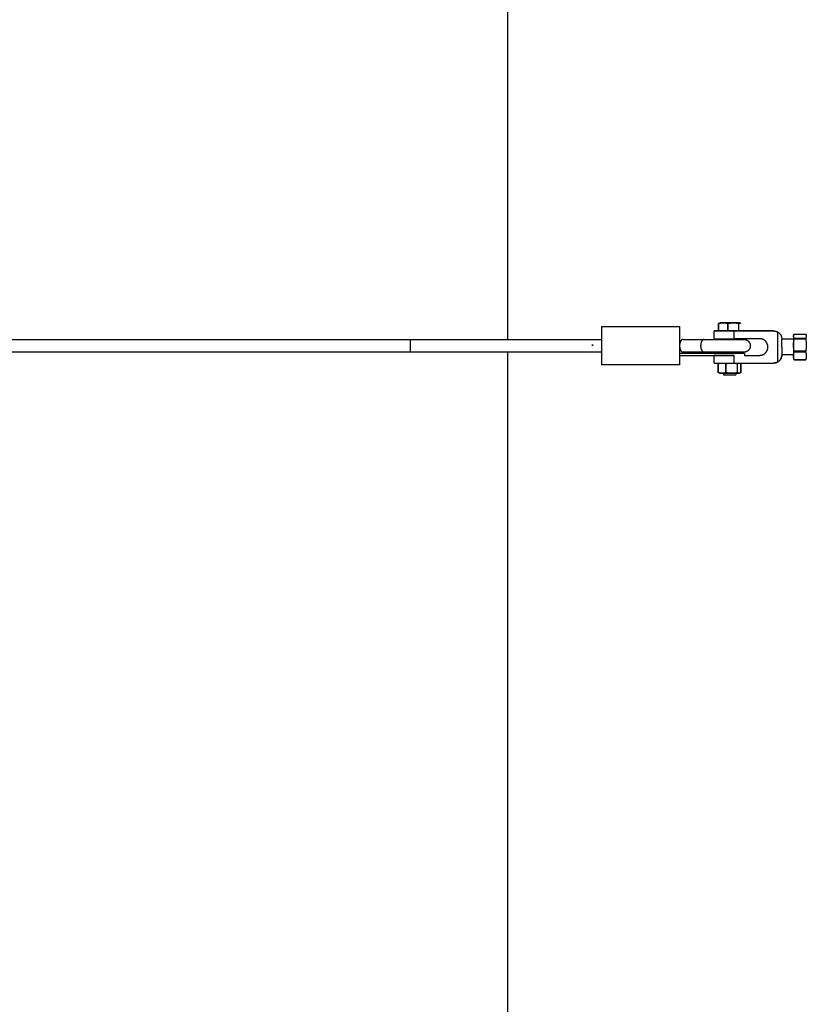
# Model space of a CAD drawing. Units: millimetres. Extents: x -1646 to 31754, y -2000 to 4000.
# Drawn here: x 29154 to 29768, y -514 to 255 of the extents above; entities that cross this region are included whole.
import ezdxf

# ---------------------------------------------------------------- set-up
doc = ezdxf.new("R2010")
doc.units = ezdxf.units.MM
doc.layers.add('ORG6008AY 2D', color=7, linetype='Continuous', true_color=0x000000)
doc.layers.add('ORG6008AY Sikkerhedszone', color=7, linetype='Continuous', true_color=0x000000)

msp = doc.modelspace()

# ---------------------------------------------------------------- linework, layer by layer
at = {"layer": 'ORG6008AY 2D', "color": 156, "lineweight": -3, "true_color": 0x004080}
for points in [[(29700.91, 17.94), (29699.77, 17.49)], [(29699.77, 11.98), (29699.77, 17.49)], [(29699.77, 17.49), (29699.87, 17.49)], [(29699.87, 17.49), (29700.29, 17.58), (29700.71, 17.66), (29701.13, 17.73), (29701.56, 17.78), (29701.98, 17.83), (29702.4, 17.86), (29702.83, 17.88), (29703.25, 17.88), (29703.67, 17.88), (29704.09, 17.86), (29704.52, 17.82), (29704.94, 17.78), (29705.36, 17.72), (29705.78, 17.65), (29706.21, 17.57), (29706.63, 17.48)], [(29699.87, 11.98), (29699.87, 17.49)], [(29716.12, 17.95), (29716.12, 17.95), (29716.12, 17.95), (29716.12, 17.95), (29716.12, 17.95), (29716.12, 17.95), (29716.12, 17.95), (29716.1, 17.94), (29709.73, 17.92), (29700.91, 17.94)], [(29706.63, 17.48), (29707.12, 17.48)], [(29706.63, 17.48), (29706.63, 11.96)], [(29707.12, 17.48), (29707.63, 17.57), (29708.13, 17.65), (29708.64, 17.72), (29709.14, 17.77), (29709.65, 17.82), (29710.15, 17.85), (29710.66, 17.87), (29711.16, 17.88), (29711.67, 17.87), (29712.17, 17.86), (29712.68, 17.82), (29713.18, 17.78), (29713.68, 17.72), (29714.19, 17.65), (29714.69, 17.57), (29715.19, 17.49)], [(29707.12, 11.96), (29707.12, 17.48)], [(29715.19, 17.49), (29715.5, 17.49)], [(29715.19, 17.49), (29715.19, 11.97)], [(29715.5, 17.49), (29715.54, 17.53), (29715.58, 17.58), (29715.62, 17.62), (29715.67, 17.66), (29715.69, 17.68), (29715.71, 17.7), (29715.73, 17.71), (29715.75, 17.73), (29715.77, 17.75), (29715.79, 17.76), (29715.81, 17.77), (29715.83, 17.79), (29715.85, 17.8), (29715.87, 17.81), (29715.89, 17.82), (29715.91, 17.83), (29715.93, 17.84), (29715.95, 17.85), (29715.97, 17.86), (29715.99, 17.87), (29716, 17.87), (29716.01, 17.88), (29716.02, 17.88), (29716.03, 17.88), (29716.04, 17.88), (29716.05, 17.89), (29716.06, 17.89), (29716.07, 17.89), (29716.08, 17.89), (29716.09, 17.89), (29716.1, 17.9), (29716.11, 17.9), (29716.12, 17.9), (29716.13, 17.9), (29716.14, 17.9), (29716.15, 17.9), (29716.17, 17.9), (29716.18, 17.9), (29716.19, 17.9), (29716.2, 17.9), (29716.21, 17.9), (29716.22, 17.9), (29716.23, 17.9), (29716.24, 17.89), (29716.25, 17.89), (29716.26, 17.89), (29716.27, 17.89), (29716.28, 17.89), (29716.29, 17.88), (29716.3, 17.88), (29716.31, 17.88), (29716.32, 17.88), (29716.33, 17.87), (29716.34, 17.87), (29716.36, 17.86), (29716.38, 17.85), (29716.4, 17.84), (29716.42, 17.83), (29716.44, 17.82), (29716.46, 17.81), (29716.48, 17.8), (29716.5, 17.79), (29716.52, 17.77), (29716.54, 17.76), (29716.56, 17.74), (29716.58, 17.73), (29716.6, 17.71), (29716.62, 17.7), (29716.64, 17.68), (29716.68, 17.64), (29716.73, 17.6), (29716.77, 17.56), (29716.81, 17.51)], [(29715.5, 11.97), (29715.5, 17.49)], [(29715.58, 17.95), (29715.98, 17.95), (29716.09, 17.95), (29716.11, 17.95), (29716.12, 17.95), (29716.12, 17.95), (29716.12, 17.95), (29716.12, 17.95), (29716.12, 17.95), (29716.12, 17.95), (29716.12, 17.95), (29716.12, 17.95), (29716.12, 17.95), (29716.12, 17.95), (29716.12, 17.95)], [(29715.63, 17.94), (29715.58, 17.95)], [(29716.72, 17.51), (29715.9, 17.83)], [(29716.12, 17.95), (29716.35, 17.87)], [(29716.81, 17.51), (29716.72, 17.51)], [(29699.77, 11.98), (29699.87, 11.98)], [(29699.87, 11.98), (29706.63, 11.96)], [(29706.63, 11.96), (29707.12, 11.96)], [(29707.12, 11.96), (29715.19, 11.97)], [(29715.19, 11.97), (29715.5, 11.97)], [(29703.59, -13.48), (29703.59, -13.6)], [(29713.25, -13.48), (29713.25, -13.77)], [(29703.59, -21.47), (29703.59, -22.64)], [(29703.59, -22.64), (29713.18, -22.64), (29713.24, -22.63), (29713.24, -22.63), (29713.24, -22.63), (29713.24, -22.63), (29713.25, -22.63), (29713.25, -22.63), (29713.25, -22.63), (29713.25, -22.63), (29713.25, -22.63)], [(29713.25, -22.63), (29713.25, -22.63), (29713.25, -22.63), (29713.25, -22.63), (29713.25, -22.63), (29713.25, -22.63), (29713.25, -22.63), (29713.25, -22.63), (29713.25, -22.63), (29713.25, -22.63), (29713.25, -22.63), (29713.25, -22.63), (29713.24, -22.63), (29713.24, -22.63), (29713.24, -22.63), (29713.24, -22.63), (29713.24, -22.63), (29713.22, -22.63), (29713.16, -22.63), (29712.9, -22.63)], [(29713.25, -21.47), (29713.25, -22.63)]]:
    msp.add_lwpolyline(points, dxfattribs=at)
at = {"layer": 'ORG6008AY 2D', "color": 18, "lineweight": -3, "true_color": 0x000000}
for points in [[(29608.3, 15), (29669.3, 15)], [(29608.3, 15), (29608.3, 15), (29608.3, 15), (29608.3, 15), (29608.3, 14.99), (29608.3, 14.94), (29608.3, 14.75), (29608.3, 13.95), (29608.3, 10.61), (29608.3, 0)], [(29669.3, 15), (29669.3, 15), (29669.3, 15), (29669.3, 15), (29669.3, 14.99), (29669.3, 14.94), (29669.3, 14.75), (29669.3, 13.95), (29669.3, 10.61), (29669.3, 0)], [(27641.11, 5), (29459.09, 5)], [(29459.09, -5), (29459.09, -5), (29459.09, -5), (29459.09, -5), (29459.09, -5), (29459.09, -5), (29459.09, -5), (29459.09, -5), (29459.09, -5), (29459.09, -4.99), (29459.09, -4.99), (29459.09, -4.99), (29459.09, -4.99), (29459.09, -4.99), (29459.1, -4.98), (29459.1, -4.98), (29459.1, -4.97), (29459.1, -4.97), (29459.1, -4.95), (29459.1, -4.92), (29459.11, -4.81), (29459.12, -4.65), (29459.15, -3.54), (29459.18, 0), (29459.15, 3.54), (29459.12, 4.65), (29459.11, 4.81), (29459.1, 4.92), (29459.1, 4.95), (29459.1, 4.97), (29459.1, 4.97), (29459.1, 4.98), (29459.1, 4.98), (29459.09, 4.99), (29459.09, 4.99), (29459.09, 4.99), (29459.09, 4.99), (29459.09, 4.99), (29459.09, 5), (29459.09, 5), (29459.09, 5), (29459.09, 5), (29459.09, 5), (29459.09, 5), (29459.09, 5), (29459.09, 5), (29459.09, 5), (29459.09, 5), (29459.09, 5), (29459.09, 5), (29459.09, 5), (29459.09, 5), (29459.09, 5), (29459.09, 5), (29459.09, 5), (29459.09, 5), (29459.09, 5), (29459.09, 5), (29459.09, 5), (29459.09, 5), (29459.09, 5), (29459.09, 5), (29459.09, 5)], [(29459.09, 5), (29601.21, 5)], [(29601.21, 5), (29601.39, 5)], [(29601.39, 5), (29608.3, 5)], [(29601.39, 0.91), (29601.39, 0)], [(29601.39, 0), (29601.39, 0.91)], [(29608.3, 0), (29608.3, -10.61), (29608.3, -13.95), (29608.3, -14.75), (29608.3, -14.94), (29608.3, -14.99), (29608.3, -15), (29608.3, -15), (29608.3, -15), (29608.3, -15)], [(29672.05, 5), (29672.02, 5), (29671.99, 5), (29671.96, 5), (29671.93, 5), (29671.9, 4.99), (29671.87, 4.99), (29671.84, 4.98), (29671.81, 4.98), (29671.77, 4.97), (29671.74, 4.97), (29671.71, 4.96), (29671.68, 4.95), (29671.65, 4.95), (29671.62, 4.94), (29671.58, 4.93), (29671.55, 4.92), (29671.52, 4.91), (29671.49, 4.89), (29671.46, 4.88), (29671.42, 4.87), (29671.39, 4.85), (29671.36, 4.84), (29671.33, 4.82), (29671.3, 4.81), (29671.26, 4.79), (29671.23, 4.77), (29671.2, 4.75), (29671.17, 4.73), (29671.14, 4.71), (29671.1, 4.69), (29671.04, 4.65), (29670.98, 4.6), (29670.91, 4.55), (29670.85, 4.5), (29670.79, 4.44), (29670.73, 4.38), (29670.67, 4.32), (29670.61, 4.25), (29670.55, 4.18), (29670.49, 4.11), (29670.43, 4.04), (29670.37, 3.96), (29670.32, 3.88), (29670.26, 3.8), (29670.21, 3.71), (29670.16, 3.63), (29670.11, 3.54), (29670.06, 3.44), (29670.01, 3.35), (29669.96, 3.25), (29669.91, 3.15), (29669.87, 3.05), (29669.83, 2.95), (29669.79, 2.84), (29669.75, 2.74), (29669.67, 2.52), (29669.61, 2.3), (29669.55, 2.07), (29669.49, 1.84), (29669.45, 1.61), (29669.4, 1.38), (29669.37, 1.14), (29669.34, 0.91), (29669.32, 0.68), (29669.31, 0.45), (29669.3, 0.22), (29669.3, 0), (29669.3, -0.22), (29669.31, -0.45), (29669.32, -0.68), (29669.34, -0.91), (29669.37, -1.14), (29669.4, -1.38), (29669.45, -1.61), (29669.49, -1.84), (29669.55, -2.07), (29669.61, -2.3), (29669.67, -2.52), (29669.75, -2.74), (29669.79, -2.84), (29669.83, -2.95), (29669.87, -3.05), (29669.91, -3.15), (29669.96, -3.25), (29670.01, -3.35), (29670.06, -3.44), (29670.11, -3.54), (29670.16, -3.63), (29670.21, -3.71), (29670.26, -3.8), (29670.32, -3.88), (29670.37, -3.96), (29670.43, -4.04), (29670.49, -4.11), (29670.55, -4.18), (29670.61, -4.25), (29670.67, -4.32), (29670.73, -4.38), (29670.79, -4.44), (29670.85, -4.5), (29670.91, -4.55), (29670.98, -4.6), (29671.04, -4.65), (29671.1, -4.69), (29671.14, -4.71), (29671.17, -4.73), (29671.2, -4.75), (29671.23, -4.77), (29671.26, -4.79), (29671.3, -4.81), (29671.33, -4.82), (29671.36, -4.84), (29671.39, -4.85), (29671.42, -4.87), (29671.46, -4.88), (29671.49, -4.89), (29671.52, -4.91), (29671.55, -4.92), (29671.58, -4.93), (29671.62, -4.94), (29671.65, -4.95), (29671.68, -4.95), (29671.71, -4.96), (29671.74, -4.97), (29671.77, -4.97), (29671.81, -4.98), (29671.84, -4.98), (29671.87, -4.99), (29671.9, -4.99), (29671.93, -5), (29671.96, -5), (29671.99, -5), (29672.02, -5), (29672.05, -5)], [(29669.3, 0), (29669.3, -10.61), (29669.3, -13.95), (29669.3, -14.75), (29669.3, -14.94), (29669.3, -14.99), (29669.3, -15), (29669.3, -15), (29669.3, -15), (29669.3, -15)], [(29672.05, 5), (29688.5, 5)], [(29688.5, 5), (29688.47, 5), (29688.44, 5), (29688.41, 5), (29688.38, 5), (29688.35, 4.99), (29688.32, 4.99), (29688.29, 4.98), (29688.26, 4.98), (29688.22, 4.97), (29688.19, 4.97), (29688.16, 4.96), (29688.13, 4.95), (29688.1, 4.95), (29688.07, 4.94), (29688.03, 4.93), (29688, 4.92), (29687.97, 4.91), (29687.94, 4.89), (29687.91, 4.88), (29687.87, 4.87), (29687.84, 4.85), (29687.81, 4.84), (29687.78, 4.82), (29687.75, 4.81), (29687.71, 4.79), (29687.68, 4.77), (29687.65, 4.75), (29687.62, 4.73), (29687.59, 4.71), (29687.55, 4.69), (29687.49, 4.65), (29687.43, 4.6), (29687.36, 4.55), (29687.3, 4.5), (29687.24, 4.44), (29687.18, 4.38), (29687.12, 4.32), (29687.06, 4.25), (29687, 4.18), (29686.94, 4.11), (29686.88, 4.04), (29686.82, 3.96), (29686.77, 3.88), (29686.71, 3.8), (29686.66, 3.71), (29686.61, 3.63), (29686.56, 3.54), (29686.51, 3.44), (29686.46, 3.35), (29686.41, 3.25), (29686.37, 3.15), (29686.32, 3.05), (29686.28, 2.95), (29686.24, 2.84), (29686.2, 2.74), (29686.12, 2.52), (29686.06, 2.3), (29686, 2.07), (29685.94, 1.84), (29685.9, 1.61), (29685.86, 1.38), (29685.82, 1.14), (29685.79, 0.91), (29685.77, 0.68), (29685.76, 0.45), (29685.75, 0.22), (29685.75, 0), (29685.75, -0.22), (29685.76, -0.45), (29685.77, -0.68), (29685.79, -0.91), (29685.82, -1.14), (29685.86, -1.38), (29685.9, -1.61), (29685.94, -1.84), (29686, -2.07), (29686.06, -2.3), (29686.12, -2.52), (29686.2, -2.74), (29686.24, -2.84), (29686.28, -2.95), (29686.32, -3.05), (29686.37, -3.15), (29686.41, -3.25), (29686.46, -3.35), (29686.51, -3.44), (29686.56, -3.54), (29686.61, -3.63), (29686.66, -3.71), (29686.71, -3.8), (29686.77, -3.88), (29686.82, -3.96), (29686.88, -4.04), (29686.94, -4.11), (29687, -4.18), (29687.06, -4.25), (29687.12, -4.32), (29687.18, -4.38), (29687.24, -4.44), (29687.3, -4.5), (29687.36, -4.55), (29687.43, -4.6), (29687.49, -4.65), (29687.55, -4.69), (29687.59, -4.71), (29687.62, -4.73), (29687.65, -4.75), (29687.68, -4.77), (29687.71, -4.79), (29687.75, -4.81), (29687.78, -4.82), (29687.81, -4.84), (29687.84, -4.85), (29687.87, -4.87), (29687.91, -4.88), (29687.94, -4.89), (29687.97, -4.91), (29688, -4.92), (29688.03, -4.93), (29688.07, -4.94), (29688.1, -4.95), (29688.13, -4.95), (29688.16, -4.96), (29688.19, -4.97), (29688.22, -4.97), (29688.26, -4.98), (29688.29, -4.98), (29688.32, -4.99), (29688.35, -4.99), (29688.38, -5), (29688.41, -5), (29688.44, -5), (29688.47, -5), (29688.5, -5)], [(29688.5, 5), (29719.52, 5)], [(29719.52, 5), (29719.67, 5), (29719.82, 4.99), (29719.97, 4.98), (29720.13, 4.96), (29720.28, 4.94), (29720.43, 4.92), (29720.55, 4.89), (29720.67, 4.87), (29720.79, 4.84), (29720.91, 4.81), (29721.02, 4.77), (29721.14, 4.73), (29721.25, 4.69), (29721.36, 4.65), (29721.48, 4.6), (29721.6, 4.55), (29721.72, 4.49), (29721.83, 4.44), (29721.94, 4.38), (29722.05, 4.31), (29722.16, 4.25), (29722.27, 4.18), (29722.37, 4.11), (29722.48, 4.03), (29722.58, 3.96), (29722.68, 3.88), (29722.78, 3.8), (29722.87, 3.71), (29722.97, 3.62), (29723.06, 3.54), (29723.15, 3.44), (29723.24, 3.35), (29723.32, 3.25), (29723.41, 3.15), (29723.49, 3.05), (29723.56, 2.95), (29723.64, 2.84), (29723.71, 2.74), (29723.78, 2.63), (29723.84, 2.52), (29723.91, 2.41), (29723.97, 2.3), (29724.02, 2.18), (29724.08, 2.07), (29724.13, 1.96), (29724.17, 1.84), (29724.22, 1.72), (29724.26, 1.61), (29724.3, 1.49), (29724.33, 1.38), (29724.36, 1.26), (29724.39, 1.14), (29724.42, 1.03), (29724.44, 0.91), (29724.46, 0.79), (29724.48, 0.68), (29724.49, 0.56), (29724.5, 0.45), (29724.51, 0.34), (29724.52, 0.22), (29724.52, 0.11), (29724.52, 0), (29724.52, -0.11), (29724.52, -0.22), (29724.51, -0.34), (29724.5, -0.45), (29724.49, -0.56), (29724.48, -0.68), (29724.46, -0.79), (29724.44, -0.91), (29724.42, -1.03), (29724.39, -1.14), (29724.36, -1.26), (29724.33, -1.38), (29724.3, -1.49), (29724.26, -1.61), (29724.22, -1.72), (29724.17, -1.84), (29724.13, -1.96), (29724.08, -2.07), (29724.02, -2.18), (29723.97, -2.3), (29723.91, -2.41), (29723.84, -2.52), (29723.78, -2.63), (29723.71, -2.74), (29723.64, -2.84), (29723.56, -2.95), (29723.49, -3.05), (29723.41, -3.15), (29723.32, -3.25), (29723.24, -3.35), (29723.15, -3.44), (29723.06, -3.54), (29722.97, -3.62), (29722.87, -3.71), (29722.78, -3.8), (29722.68, -3.88), (29722.58, -3.96), (29722.48, -4.03), (29722.37, -4.11), (29722.27, -4.18), (29722.16, -4.25), (29722.05, -4.31), (29721.94, -4.38), (29721.83, -4.44), (29721.72, -4.49), (29721.6, -4.55), (29721.48, -4.6), (29721.36, -4.65), (29721.25, -4.69), (29721.14, -4.73), (29721.02, -4.77), (29720.91, -4.81), (29720.79, -4.84), (29720.67, -4.87), (29720.55, -4.89), (29720.43, -4.92), (29720.28, -4.94), (29720.13, -4.96), (29719.97, -4.98), (29719.82, -4.99), (29719.75, -5), (29719.52, -5)], [(29459.09, -5), (27633.78, -5)], [(29601.21, -5), (29459.09, -5)], [(29601.39, -5), (29601.21, -5)], [(29608.3, -5), (29601.39, -5)], [(29688.23, -6), (29669.3, -6)], [(29669.3, -7.5), (29688.23, -7.5)], [(29688.5, -5), (29672.05, -5)], [(29720.02, -6), (29720.02, -6), (29688.23, -6)], [(29688.23, -7.5), (29711.98, -7.5)], [(29719.52, -5), (29719.51, -5), (29719.25, -5), (29688.5, -5)], [(29720.02, -6), (29720.02, -7.48)], [(29669.3, -15), (29608.3, -15)]]:
    msp.add_lwpolyline(points, dxfattribs=at)
at = {"layer": 'ORG6008AY 2D', "color": 254, "lineweight": -3, "true_color": 0xd8d8d8}
for points in [[(29711.98, 11.58), (29696.33, 11.55), (29696.27, 11.55), (29696.26, 11.55), (29696.25, 11.55), (29696.25, 11.55), (29696.25, 11.55), (29696.25, 11.55), (29696.25, 11.55), (29696.25, 11.55), (29696.25, 11.55), (29696.25, 11.55)], [(29696.25, 5.55), (29696.25, 11.55)], [(29696.25, 11.55), (29696.25, 11.55), (29696.25, 11.55), (29696.25, 11.55), (29696.25, 11.55), (29696.25, 11.55), (29696.25, 11.55), (29696.25, 11.55), (29696.26, 11.55), (29696.27, 11.54), (29696.33, 11.54), (29711.98, 11.51)], [(29703.25, 11.55), (29703.25, 11.55), (29703.25, 11.55), (29703.25, 11.55), (29703.25, 11.55), (29703.25, 11.55), (29703.25, 11.55), (29703.25, 11.55), (29703.27, 11.55), (29711.78, 11.56), (29713.23, 11.55), (29713.24, 11.55), (29713.24, 11.55), (29713.24, 11.55), (29713.24, 11.55), (29713.25, 11.55), (29713.25, 11.55), (29713.25, 11.55), (29713.25, 11.55)], [(29713.25, 11.55), (29713.25, 11.55), (29713.25, 11.55), (29713.25, 11.55), (29713.24, 11.55), (29713.24, 11.55), (29713.24, 11.55), (29713.24, 11.55), (29713.23, 11.55), (29704.71, 11.54), (29703.27, 11.55), (29703.25, 11.55), (29703.25, 11.55), (29703.25, 11.55), (29703.25, 11.55), (29703.25, 11.55), (29703.25, 11.55), (29703.25, 11.55), (29703.25, 11.55)], [(29742.86, 11.57), (29711.98, 11.58)], [(29711.98, 11.56), (29711.98, 11.51)], [(29711.98, 11.51), (29742.86, 11.53)], [(29711.98, 5.51), (29711.98, 11.51)], [(29742.86, 11.53), (29742.86, 11.57)], [(29742.86, 11.53), (29743.05, 11.53), (29743.25, 11.52), (29743.44, 11.5), (29743.63, 11.48), (29743.83, 11.45), (29744.02, 11.42), (29744.21, 11.38), (29744.4, 11.34), (29744.59, 11.28), (29744.78, 11.23), (29744.96, 11.17), (29745.14, 11.1), (29745.32, 11.02), (29745.5, 10.94), (29745.68, 10.86), (29745.85, 10.77)], [(29745.85, 10.77), (29746.02, 10.67), (29746.19, 10.57), (29746.36, 10.45), (29746.53, 10.34), (29746.7, 10.21), (29746.86, 10.08), (29747.02, 9.95), (29747.17, 9.8), (29747.32, 9.66), (29747.47, 9.5), (29747.61, 9.34), (29747.74, 9.18), (29747.88, 9.01), (29748, 8.83), (29748.12, 8.66), (29748.23, 8.47), (29748.34, 8.29), (29748.44, 8.1), (29748.53, 7.9), (29748.62, 7.71), (29748.7, 7.51), (29748.77, 7.31), (29748.84, 7.11), (29748.89, 6.91), (29748.95, 6.7), (29748.99, 6.5), (29749.03, 6.29), (29749.06, 6.09), (29749.08, 5.88), (29749.1, 5.68), (29749.11, 5.48), (29749.11, 5.28)], [(29745.85, 10.77), (29745.85, -12.71)], [(29696.25, 5.55), (29696.25, 5.55), (29696.25, 5.55), (29696.25, 5.55), (29696.25, 5.55), (29696.25, 5.55), (29696.25, 5.55), (29696.25, 5.55), (29696.26, 5.55), (29696.27, 5.54), (29696.33, 5.54), (29711.98, 5.51)], [(29731.75, 5.52), (29711.98, 5.51)], [(29731.75, -7.48), (29731.95, -7.47), (29732.17, -7.46), (29732.38, -7.44), (29732.61, -7.42), (29732.72, -7.4), (29732.84, -7.38), (29732.96, -7.36), (29733.08, -7.34), (29733.2, -7.31), (29733.32, -7.28), (29733.44, -7.25), (29733.57, -7.22), (29733.69, -7.18), (29733.82, -7.14), (29733.95, -7.09), (29734.07, -7.04), (29734.2, -6.99), (29734.33, -6.94), (29734.46, -6.88), (29734.59, -6.82), (29734.73, -6.75), (29734.86, -6.68), (29734.99, -6.61), (29735.12, -6.53), (29735.25, -6.45), (29735.38, -6.36), (29735.52, -6.27), (29735.65, -6.17), (29735.78, -6.08), (29735.9, -5.97), (29736.03, -5.86), (29736.16, -5.75), (29736.28, -5.63), (29736.4, -5.51), (29736.53, -5.38), (29736.64, -5.25), (29736.76, -5.11), (29736.87, -4.97), (29736.98, -4.83), (29737.09, -4.68), (29737.19, -4.52), (29737.29, -4.36), (29737.39, -4.2), (29737.48, -4.03), (29737.57, -3.86), (29737.65, -3.69), (29737.73, -3.51), (29737.8, -3.33), (29737.87, -3.14), (29737.94, -2.96), (29737.99, -2.77), (29738.05, -2.57), (29738.09, -2.38), (29738.13, -2.18), (29738.17, -1.98), (29738.2, -1.78), (29738.22, -1.58), (29738.23, -1.38), (29738.24, -1.18), (29738.25, -0.97), (29738.24, -0.77), (29738.23, -0.57), (29738.22, -0.37), (29738.2, -0.16), (29738.17, 0.04), (29738.13, 0.23), (29738.09, 0.43), (29738.05, 0.63), (29737.99, 0.82), (29737.94, 1.01), (29737.87, 1.2), (29737.8, 1.38), (29737.73, 1.56), (29737.65, 1.74), (29737.57, 1.91), (29737.48, 2.08), (29737.39, 2.25), (29737.29, 2.41), (29737.19, 2.57), (29737.09, 2.73), (29736.98, 2.88), (29736.87, 3.02), (29736.76, 3.16), (29736.64, 3.3), (29736.53, 3.43), (29736.4, 3.56), (29736.28, 3.68), (29736.16, 3.8), (29736.03, 3.91), (29735.9, 4.02), (29735.78, 4.13), (29735.65, 4.23), (29735.52, 4.32), (29735.38, 4.41), (29735.25, 4.5), (29735.12, 4.58), (29734.99, 4.66), (29734.86, 4.73), (29734.73, 4.8), (29734.59, 4.87), (29734.46, 4.93), (29734.33, 4.99), (29734.2, 5.04), (29734.07, 5.09), (29733.95, 5.14), (29733.82, 5.19), (29733.69, 5.23), (29733.57, 5.26), (29733.44, 5.3), (29733.32, 5.33), (29733.2, 5.36), (29733.08, 5.39), (29732.96, 5.41), (29732.84, 5.43), (29732.72, 5.45), (29732.61, 5.47), (29732.38, 5.49), (29732.17, 5.51), (29731.95, 5.52), (29731.75, 5.52)], [(29749.11, -0.97), (29749.11, 5.28)], [(29758.25, 5.05), (29749.11, 5.05)], [(29711.98, -7.49), (29696.33, -7.46), (29696.27, -7.46), (29696.26, -7.45), (29696.25, -7.45), (29696.25, -7.45), (29696.25, -7.45), (29696.25, -7.45), (29696.25, -7.45), (29696.25, -7.45), (29696.25, -7.45), (29696.25, -7.45)], [(29696.25, -13.45), (29696.25, -7.5)], [(29711.98, -13.49), (29711.98, -7.5)], [(29720.02, -7.48), (29731.75, -7.48)], [(29745.85, -12.68), (29746.02, -12.58), (29746.19, -12.47), (29746.36, -12.36), (29746.53, -12.25), (29746.69, -12.12), (29746.85, -11.99), (29747.01, -11.86), (29747.17, -11.72), (29747.31, -11.57), (29747.46, -11.42), (29747.6, -11.26), (29747.74, -11.09), (29747.87, -10.93), (29747.99, -10.75), (29748.11, -10.58), (29748.22, -10.4), (29748.33, -10.21), (29748.43, -10.02), (29748.52, -9.83), (29748.61, -9.64), (29748.69, -9.44), (29748.76, -9.24), (29748.83, -9.04), (29748.89, -8.84), (29748.94, -8.64), (29748.98, -8.43), (29749.02, -8.23), (29749.05, -8.03), (29749.08, -7.82), (29749.09, -7.62), (29749.1, -7.42), (29749.11, -7.22)], [(29749.11, -7.22), (29749.11, -7.42), (29749.1, -7.62), (29749.08, -7.83), (29749.06, -8.03), (29749.03, -8.23), (29748.99, -8.44), (29748.95, -8.64), (29748.89, -8.85), (29748.84, -9.05), (29748.77, -9.25), (29748.7, -9.45), (29748.62, -9.65), (29748.53, -9.84), (29748.44, -10.04), (29748.34, -10.23), (29748.23, -10.41), (29748.12, -10.6), (29748, -10.77), (29747.88, -10.95), (29747.74, -11.12), (29747.61, -11.28), (29747.47, -11.44), (29747.32, -11.6), (29747.17, -11.74), (29747.02, -11.89), (29746.86, -12.02), (29746.7, -12.15), (29746.53, -12.28), (29746.36, -12.4), (29746.19, -12.51), (29746.02, -12.61), (29745.85, -12.71)], [(29749.11, -0.97), (29749.11, -7.22)], [(29758.25, -6.95), (29749.11, -6.95)], [(29696.25, -13.45), (29696.25, -13.45), (29696.25, -13.45), (29696.25, -13.45), (29696.25, -13.45), (29696.25, -13.45), (29696.25, -13.45), (29696.25, -13.45), (29696.26, -13.45), (29696.27, -13.46), (29696.33, -13.46), (29711.98, -13.49)], [(29711.98, -13.49), (29742.86, -13.47)], [(29742.86, -13.43), (29743.05, -13.43), (29743.25, -13.42), (29743.44, -13.41), (29743.63, -13.39), (29743.83, -13.36), (29744.02, -13.33), (29744.21, -13.29), (29744.4, -13.24), (29744.59, -13.19), (29744.78, -13.13), (29744.96, -13.07), (29745.14, -13), (29745.32, -12.93), (29745.5, -12.85), (29745.68, -12.77), (29745.85, -12.68)], [(29745.85, -12.71), (29745.68, -12.8), (29745.5, -12.88), (29745.32, -12.96), (29745.14, -13.04), (29744.96, -13.11), (29744.78, -13.17), (29744.59, -13.23), (29744.4, -13.28), (29744.21, -13.32), (29744.02, -13.36), (29743.83, -13.4), (29743.63, -13.42), (29743.44, -13.44), (29743.25, -13.46), (29743.05, -13.47), (29742.86, -13.47)], [(29742.86, -13.47), (29742.86, -13.43)]]:
    msp.add_lwpolyline(points, dxfattribs=at)
at = {"layer": 'ORG6008AY 2D', "color": 9, "lineweight": -3, "true_color": 0xc0c0c0}
for points in [[(29758.25, 7.91), (29758.51, 8.65)], [(29758.25, 7.91), (29758.25, 4.7)], [(29758.75, 5.79), (29758.69, 5.9), (29758.64, 6), (29758.6, 6.11), (29758.56, 6.21), (29758.52, 6.32), (29758.48, 6.43), (29758.44, 6.53), (29758.41, 6.64), (29758.39, 6.74), (29758.36, 6.85), (29758.34, 6.96), (29758.33, 7.06), (29758.31, 7.17), (29758.3, 7.27), (29758.3, 7.33), (29758.3, 7.38), (29758.3, 7.43), (29758.3, 7.48), (29758.3, 7.54), (29758.3, 7.59), (29758.3, 7.64), (29758.3, 7.7), (29758.31, 7.8), (29758.33, 7.91), (29758.34, 8.01), (29758.36, 8.12), (29758.39, 8.23), (29758.41, 8.33), (29758.44, 8.41), (29758.46, 8.49), (29758.49, 8.57), (29758.51, 8.65)], [(29758.51, 8.65), (29758.57, 8.78), (29758.62, 8.91), (29758.68, 9.05), (29758.75, 9.18)], [(29758.75, 9.18), (29767.75, 9.18)], [(29767.75, 9.18), (29767.8, 9.07), (29767.85, 8.97), (29767.89, 8.86), (29767.94, 8.76), (29767.98, 8.65), (29768.01, 8.54), (29768.05, 8.44), (29768.08, 8.33), (29768.11, 8.23), (29768.13, 8.12), (29768.15, 8.01), (29768.17, 7.91), (29768.18, 7.8), (29768.19, 7.7), (29768.19, 7.64), (29768.19, 7.59), (29768.2, 7.54), (29768.2, 7.48), (29768.2, 7.43), (29768.19, 7.38), (29768.19, 7.33), (29768.19, 7.27), (29768.18, 7.17), (29768.17, 7.06), (29768.15, 6.96), (29768.13, 6.85), (29768.11, 6.74), (29768.08, 6.64), (29768.05, 6.53), (29768.01, 6.43), (29767.98, 6.32), (29767.94, 6.21), (29767.89, 6.11), (29767.85, 6), (29767.8, 5.9), (29767.75, 5.79)], [(29767.98, 8.65), (29768.25, 7.91)], [(29758.25, 4.7), (29758.25, -9.82), (29758.25, -9.82)], [(29758.75, -4.25), (29758.64, -3.65), (29758.56, -3.05), (29758.48, -2.45), (29758.41, -1.85), (29758.36, -1.25), (29758.33, -0.65), (29758.3, -0.05), (29758.3, 0.55), (29758.3, 1.16), (29758.33, 1.76), (29758.36, 2.36), (29758.41, 2.96), (29758.48, 3.56), (29758.56, 4.16), (29758.64, 4.76), (29758.75, 5.36)], [(29758.75, 5.58), (29758.75, 5.79)], [(29767.75, 5.79), (29758.75, 5.79)], [(29758.75, 5.36), (29758.75, 5.58)], [(29758.75, 5.36), (29767.75, 5.36)], [(29767.75, 5.79), (29767.75, 5.58)], [(29767.75, 5.36), (29767.75, 5.58)], [(29767.75, 5.36), (29767.85, 4.76), (29767.94, 4.16), (29768.01, 3.56), (29768.08, 2.96), (29768.13, 2.36), (29768.17, 1.76), (29768.19, 1.16), (29768.2, 0.55), (29768.19, -0.05), (29768.17, -0.65), (29768.13, -1.25), (29768.08, -1.85), (29768.01, -2.45), (29767.94, -3.05), (29767.85, -3.65), (29767.75, -4.25)], [(29758.75, -10.99), (29758.65, -10.6), (29758.56, -10.21), (29758.48, -9.82), (29758.41, -9.44), (29758.39, -9.24), (29758.36, -9.05), (29758.34, -8.85), (29758.33, -8.66), (29758.31, -8.46), (29758.3, -8.27), (29758.3, -8.07), (29758.3, -7.88), (29758.3, -7.68), (29758.3, -7.49), (29758.31, -7.3), (29758.33, -7.1), (29758.34, -6.91), (29758.36, -6.71), (29758.39, -6.52), (29758.41, -6.32), (29758.48, -5.94), (29758.56, -5.55), (29758.65, -5.16), (29758.75, -4.77)], [(29758.75, -4.77), (29758.75, -4.25)], [(29767.75, -4.25), (29758.75, -4.25)], [(29758.75, -4.77), (29767.75, -4.77)], [(29767.75, -4.77), (29767.75, -4.25)], [(29767.75, -4.77), (29767.85, -5.16), (29767.94, -5.55), (29768.01, -5.94), (29768.08, -6.32), (29768.11, -6.52), (29768.13, -6.71), (29768.15, -6.91), (29768.17, -7.1), (29768.18, -7.3), (29768.19, -7.49), (29768.19, -7.68), (29768.2, -7.88), (29768.19, -8.07), (29768.19, -8.27), (29768.18, -8.46), (29768.17, -8.66), (29768.15, -8.85), (29768.13, -9.05), (29768.11, -9.24), (29768.08, -9.44), (29768.01, -9.82), (29767.94, -10.21), (29767.85, -10.6), (29767.75, -10.99)], [(29758.51, -10.55), (29758.25, -9.82)], [(29758.51, -10.55), (29758.57, -10.69), (29758.62, -10.82), (29758.68, -10.95), (29758.75, -11.09)], [(29758.75, -11.09), (29758.75, -10.99)], [(29767.75, -10.99), (29758.75, -10.99)], [(29758.75, -11.09), (29767.75, -11.09)], [(29767.75, -11.09), (29767.81, -10.95), (29767.87, -10.82), (29767.93, -10.69), (29767.98, -10.55)], [(29767.75, -11.09), (29767.75, -10.99)], [(29768.25, -9.82), (29767.98, -10.55)]]:
    msp.add_lwpolyline(points, dxfattribs=at)
at = {"layer": 'ORG6008AY 2D', "color": 1, "lineweight": -3, "true_color": 0xff0000}
for points in [[(29699.31, -13.9), (29699.36, -13.9)], [(29699.31, -13.9), (29699.31, -21.01)], [(29699.41, -13.9), (29699.36, -13.9)], [(29699.41, -13.9), (29699.78, -13.81), (29700.14, -13.74), (29700.5, -13.67), (29700.87, -13.61), (29701.23, -13.57), (29701.6, -13.54), (29701.78, -13.53), (29701.96, -13.52), (29702.14, -13.51), (29702.32, -13.51), (29702.51, -13.51), (29702.69, -13.52), (29702.87, -13.53), (29703.05, -13.54), (29703.42, -13.58), (29703.78, -13.62), (29704.15, -13.68), (29704.51, -13.75), (29704.87, -13.83), (29705.24, -13.92)], [(29699.41, -21.02), (29699.41, -13.9)], [(29705.71, -13.92), (29705.24, -13.92)], [(29705.24, -13.92), (29705.24, -21.03)], [(29705.71, -13.92), (29706.24, -13.83), (29706.77, -13.75), (29707.29, -13.68), (29707.82, -13.63), (29708.35, -13.58), (29708.88, -13.55), (29709.41, -13.53), (29709.94, -13.52), (29710.47, -13.53), (29711, -13.55), (29711.53, -13.58), (29712.06, -13.62), (29712.59, -13.68), (29713.12, -13.75), (29713.65, -13.83), (29714.18, -13.92)], [(29705.71, -21.03), (29705.71, -13.92)], [(29714.55, -13.92), (29714.18, -13.92)], [(29714.18, -13.92), (29714.18, -21.03)], [(29714.55, -21.03), (29714.55, -13.92)], [(29717.14, -21), (29717.14, -13.89)], [(29717.14, -13.89), (29717.19, -13.89)], [(29717.19, -13.89), (29717.19, -21)], [(29699.36, -21.02), (29699.31, -21.01)], [(29700.55, -21.46), (29699.36, -21.02)], [(29699.41, -21.02), (29699.36, -21.02)], [(29705.24, -21.03), (29704.87, -21.12), (29704.51, -21.2), (29704.15, -21.27), (29703.78, -21.32), (29703.42, -21.37), (29703.05, -21.4), (29702.87, -21.41), (29702.69, -21.42), (29702.51, -21.42), (29702.32, -21.42), (29702.14, -21.42), (29701.96, -21.42), (29701.78, -21.41), (29701.6, -21.4), (29701.23, -21.36), (29700.87, -21.31), (29700.5, -21.26), (29700.14, -21.19), (29699.78, -21.11), (29699.41, -21.02)], [(29700.55, -21.46), (29716, -21.46), (29716.09, -21.46), (29716.11, -21.45), (29716.12, -21.45), (29716.12, -21.45), (29716.12, -21.45), (29716.12, -21.45), (29716.12, -21.45), (29716.12, -21.45)], [(29705.71, -21.03), (29705.24, -21.03)], [(29714.18, -21.03), (29713.65, -21.12), (29713.12, -21.2), (29712.59, -21.27), (29712.06, -21.33), (29711.53, -21.37), (29711, -21.4), (29710.47, -21.42), (29709.94, -21.43), (29709.41, -21.42), (29708.88, -21.4), (29708.35, -21.37), (29707.82, -21.33), (29707.29, -21.27), (29706.77, -21.2), (29706.24, -21.12), (29705.71, -21.03)], [(29714.55, -21.03), (29714.18, -21.03)], [(29717.19, -21), (29717.1, -21.05), (29717.02, -21.1), (29716.94, -21.14), (29716.86, -21.18), (29716.77, -21.21), (29716.69, -21.25), (29716.61, -21.28), (29716.53, -21.31), (29716.44, -21.33), (29716.4, -21.34), (29716.36, -21.35), (29716.32, -21.36), (29716.28, -21.37), (29716.24, -21.38), (29716.2, -21.39), (29716.15, -21.39), (29716.11, -21.4), (29716.07, -21.4), (29716.03, -21.41), (29715.99, -21.41), (29715.95, -21.41), (29715.91, -21.42), (29715.87, -21.42), (29715.82, -21.42), (29715.78, -21.41), (29715.74, -21.41), (29715.7, -21.41), (29715.66, -21.41), (29715.62, -21.4), (29715.58, -21.4), (29715.54, -21.39), (29715.49, -21.39), (29715.45, -21.38), (29715.41, -21.37), (29715.37, -21.36), (29715.33, -21.35), (29715.29, -21.34), (29715.21, -21.32), (29715.12, -21.29), (29715.04, -21.26), (29714.96, -21.23), (29714.88, -21.19), (29714.79, -21.16), (29714.71, -21.12), (29714.63, -21.07), (29714.55, -21.03)], [(29717.14, -21), (29716.06, -21.4)], [(29716.62, -21.27), (29716.12, -21.45)], [(29717.19, -21), (29717.14, -21)]]:
    msp.add_lwpolyline(points, dxfattribs=at)
at = {"layer": 'ORG6008AY Sikkerhedszone', "color": 18, "lineweight": -3, "true_color": 0x000000}
for points in [[(29535.18, 5), (29534.86, 910.19)], [(572.99, -5), (572.99, -781.08), (868.43, -1108.39), (4072.99, -2000), (26035.18, -2000), (29239.74, -1108.39), (29535.18, -781.08), (29535.18, -5)]]:
    msp.add_lwpolyline(points, dxfattribs=at)

doc.saveas('drawing.dxf')
